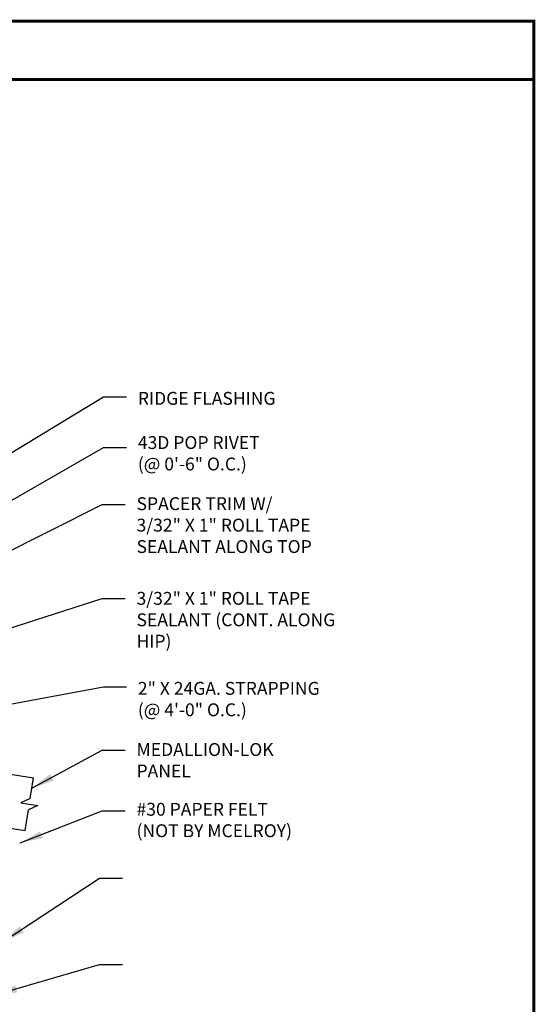
# Model space of a CAD drawing. Extents: x -88520 to 65, y -24736 to 9961.
# Drawn here: x 48 to 65, y 37 to 70 of the extents above; entities that cross this region are included whole.
import ezdxf

# ---------------------------------------------------------------- set-up
doc = ezdxf.new("R2010")
doc.units = 0
doc.header["$LTSCALE"] = 1.5
doc.header["$MEASUREMENT"] = 0
for name, color, linetype in [('DIM', 2, 'CONTINUOUS'), ('SHEETING', 5, 'CONTINUOUS'), ('TEXT BY MCELROY', 3, 'CONTINUOUS'), ('TEXT NOT BY MCELROY', 1, 'CONTINUOUS'), ('WEB BOR', 6, 'CONTINUOUS')]:
    doc.layers.add(name, color=color, linetype=linetype)
doc.styles.get("Standard").update_dxf_attribs({"font": 'romans'})
doc.dimstyles.new('MCELROY1$7', dxfattribs={"dimtxt": 0.0938, "dimasz": 0.125, "dimexe": 0.0625, "dimexo": 0.0625, "dimgap": 0.0625, "dimtad": 0, "dimtih": 1, "dimtoh": 1, "dimdec": 0, "dimzin": 3, "dimdsep": 46, "dimlunit": 4, "dimtxsty": 'Standard', "dimcen": 0, "dimclrd": 2, "dimclre": 2, "dimclrt": 1, "dimadec": 0, "dimazin": 0, "dimtfac": 1, "dimtdec": 0, "dimtofl": 0, "dimtmove": 0, "dimatfit": 3, "dimfxl": 1, "dimfrac": 2, "dimtolj": 1, "dimtzin": 0, "dimarcsym": 0})

msp = doc.modelspace()

# ---------------------------------------------------------------- linework, layer by layer
at = {"layer": 'SHEETING'}
for p, q in [((33.29972, 47.35605), (48.72982, 44.91216)), ((33.02596, 45.62759), (48.45606, 43.18371)), ((48.62194, 44.23106), (48.72982, 44.91216)), ((48.62194, 44.23106), (48.3163, 44.09175)), ((48.3163, 44.09175), (48.86958, 44.00412)), ((48.86958, 44.00412), (48.56394, 43.86481)), ((48.45606, 43.18371), (48.56394, 43.86481))]:
    msp.add_line(p, q, dxfattribs=at)
at = {"layer": 'WEB BOR', "const_width": 0.1}
for points in [[(-2.23278, 20.92923), (-2.23278, 69.73422), (65.15992, 69.73422), (65.15992, 20.92923), (-2.23278, 20.92923)], [(-2.23278, 67.82243), (65.15992, 67.82243)]]:
    msp.add_lwpolyline(points, dxfattribs=at)

# ---------------------------------------------------------------- texts
at = {"layer": 'TEXT BY MCELROY', "color": 3, "char_height": 0.4221, "attachment_point": 1}
for s, insert in [('\\A1;RIDGE FLASHING', (52.15594, 57.57213)), ('\\A1;43D POP RIVET\\P(@ 0\'-6" O.C.)', (52.15594, 56.12207)), ('\\A1;SPACER TRIM W/\\P3/32" X 1" ROLL TAPE\\PSEALANT ALONG TOP', (52.11259, 54.11658)), ('\\A1;3/32" X 1" ROLL TAPE\\PSEALANT (CONT. ALONG\\PHIP)', (52.11259, 51.01061)), ('\\A1;2" X 24GA. STRAPPING\\P(@ 4\'-0" O.C.)', (52.15594, 48.05797)), ('\\A1;MEDALLION-LOK\\PPANEL', (52.11259, 46.05163))]:
    msp.add_mtext(s, dxfattribs=dict(at, insert=insert))
at = {"layer": 'TEXT NOT BY MCELROY', "color": 1, "insert": (52.11259, 44.09078), "char_height": 0.4221, "attachment_point": 1}
msp.add_mtext('\\A1;#30 PAPER FELT\\P(NOT BY MCELROY)', dxfattribs=at)

# ---------------------------------------------------------------- leaders
at = {"layer": 'DIM', "annotation_type": 0, "has_hookline": 1, "hookline_direction": 0}
for points, text_width in [([(35.17422, 47.8265), (51.03094, 57.41135), (51.78094, 57.41135)], 5.025), ([(36.85767, 47.62416), (51.03094, 55.75424), (51.78094, 55.75424)], 4.9245), ([(37.75134, 47.24922), (50.98759, 53.87998), (51.73759, 53.87998)], 7.638), ([(34.41013, 45.4888), (50.98759, 50.79023), (51.73759, 50.79023)], 7.4571), ([(35.8512, 45.0688), (51.03094, 47.8972), (51.78094, 47.8972)], 4.2411), ([(48.67588, 44.57161), (50.98759, 45.81504), (51.73759, 45.81504)], 4.9647), ([(48.29597, 42.77382), (50.98759, 43.82467), (51.73759, 43.82467)], 6.0903), ([(47.71892, 39.52882), (50.89692, 41.61969), (51.64692, 41.61969)], 6.0903), ([(47.44219, 37.78162), (50.89692, 38.78572), (51.64692, 38.78572)], 6.0903)]:
    msp.add_leader(points, dimstyle='MCELROY1$7', override={"dimscale": 6, "dimtdec": 4}, dxfattribs=dict(at, text_width=text_width))

doc.saveas('drawing.dxf')
